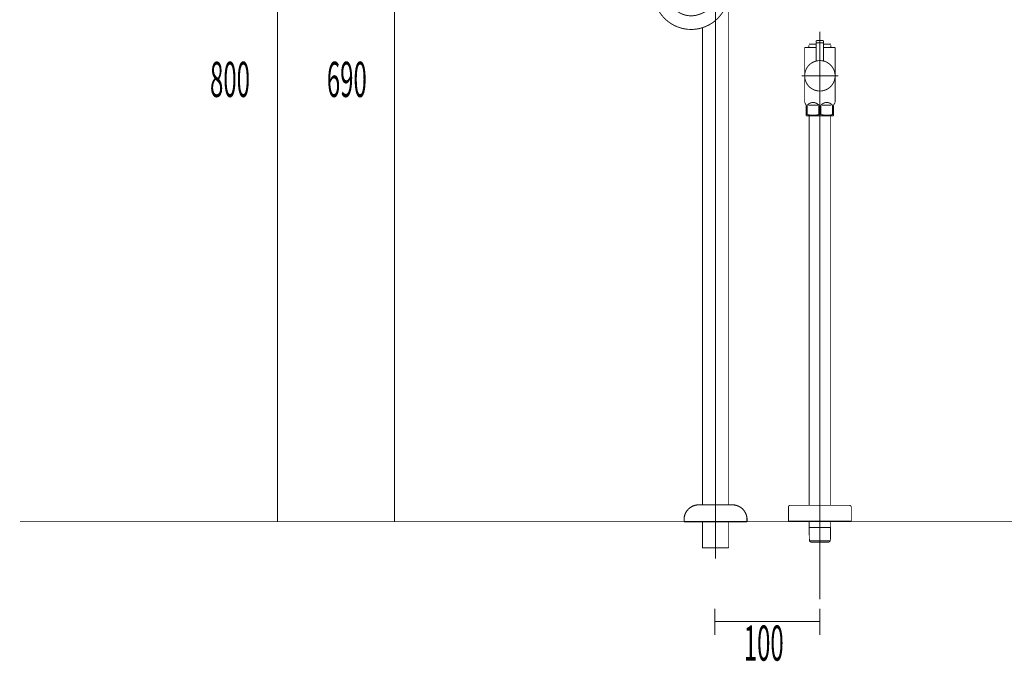
# Model space of a CAD drawing. Extents: x 66 to 478, y -271 to -8.
# Drawn here: x 66 to 160, y -268 to -207 of the extents above; entities that cross this region are included whole.
import ezdxf

# ---------------------------------------------------------------- set-up
doc = ezdxf.new("R2010")
doc.units = 0
for name, pattern in [('AIGENLINE001', [5.2917, 3.5278, -1.7639, 0, 0]), ('AIGENLINE003', [20, 12.5, -2.5, 2.5, -2.5]), ('AIGENLINE005', [115.2264, 76.8176, -38.4088]), ('AIGENLINE006', [13.007, 10, -1, 0.0035, -1, 0.0035, -1])]:
    doc.linetypes.add(name, pattern=pattern)
doc.layers.add('LAYER_1', color=7, linetype='CONTINUOUS')
doc.layers.add('LAYER_30', color=7, linetype='CONTINUOUS')
doc.styles.get("Standard").update_dxf_attribs({"font": 'TXT', "bigfont": 'BIGFONT'})

# ---------------------------------------------------------------- blocks, each defined once
blk = doc.blocks.new('AIGNBL0102006F')
at = {"layer": 'LAYER_1', "linetype": 'AIGENLINE005', "const_width": 0.0882, "flags": 128}
blk.add_lwpolyline([(131.4496, -256.8628)], dxfattribs=at)
blk = doc.blocks.new('AIGNBL01020070')
at = {"layer": 'LAYER_1', "linetype": 'AIGENLINE005', "const_width": 0.0882, "flags": 128}
blk.add_lwpolyline([(133.9496, -256.8628)], dxfattribs=at)
blk = doc.blocks.new('AIGNBL01020071')
at = {"layer": 'LAYER_1', "linetype": 'AIGENLINE005', "const_width": 0.0882, "flags": 128}
blk.add_lwpolyline([(131.4496, -256.8628)], dxfattribs=at)
blk = doc.blocks.new('AIGNBL01020072')
at = {"layer": 'LAYER_1', "linetype": 'AIGENLINE005', "const_width": 0.0882, "flags": 128}
blk.add_lwpolyline([(133.9496, -256.8628)], dxfattribs=at)
blk = doc.blocks.new('AIGNBL01020073')
at = {"layer": 'LAYER_1', "linetype": 'AIGENLINE005', "const_width": 0.0882, "flags": 128}
blk.add_lwpolyline([(133.9496, -256.8628)], dxfattribs=at)
blk = doc.blocks.new('AIGNBL01020074')
at = {"layer": 'LAYER_1', "linetype": 'AIGENLINE005', "const_width": 0.0882, "flags": 128}
blk.add_lwpolyline([(131.4496, -256.8628)], dxfattribs=at)
blk = doc.blocks.new('AIGNBL01020075')
at = {"layer": 'LAYER_1', "linetype": 'AIGENLINE001', "const_width": 0.0882, "flags": 128}
blk.add_lwpolyline([(132.6996, -187.3453), (132.6996, -257.8955)], dxfattribs=at)
blk = doc.blocks.new('AIGNBL01020076')
at = {"layer": 'LAYER_1', "const_width": 0.0882}
blk.add_lwpolyline([(131.4496, -198.0962), (131.4496, -197.1618)], dxfattribs=at)
blk = doc.blocks.new('AIGNBL01020077')
at = {"layer": 'LAYER_1', "const_width": 0.0882}
blk.add_lwpolyline([(126.799, -202.3475), (126.799, -200.5715)], dxfattribs=at)
blk = doc.blocks.new('AIGNBL01020078')
at = {"layer": 'LAYER_1', "const_width": 0.0882}
blk.add_lwpolyline([(131.4496, -252.7628), (131.4496, -207.3307)], dxfattribs=at)
blk = doc.blocks.new('AIGNBL01020079')
at = {"layer": 'LAYER_1', "const_width": 0.0882}
blk.add_lwpolyline([(129.299, -203.4235), (129.299, -203.9175)], dxfattribs=at)
blk = doc.blocks.new('AIGNBL0102007A')
at = {"layer": 'LAYER_1', "const_width": 0.0882}
blk.add_lwpolyline([(133.9496, -252.7628), (133.9496, -203.9209)], dxfattribs=at)
blk = doc.blocks.new('AIGNBL0102007B')
at = {"layer": 'LAYER_1', "const_width": 0.0882}
blk.add_lwpolyline([(126.799, -203.4235), (126.799, -203.9273)], dxfattribs=at)
blk = doc.blocks.new('AIGNBL0102007C')
at = {"layer": 'LAYER_1', "const_width": 0.0882}
blk.add_lwpolyline([(133.9496, -203.9209), (133.9496, -202.9605)], dxfattribs=at)
blk = doc.blocks.new('AIGNBL0102007D')
at = {"layer": 'LAYER_1', "const_width": 0.0882}
blk.add_lwpolyline([(133.9496, -256.8628), (131.4496, -256.8628)], dxfattribs=at)
blk = doc.blocks.new('AIGNBL0102007E')
at = {"layer": 'LAYER_1', "const_width": 0.0882}
blk.add_lwpolyline([(129.299, -200.5715), (129.299, -202.3475)], dxfattribs=at)
blk = doc.blocks.new('AIGNBL0102007F')
at = {"layer": 'LAYER_1', "const_width": 0.0882}
blk.add_lwpolyline([(131.4496, -197.1618), (131.4496, -191.0663)], dxfattribs=at)
blk = doc.blocks.new('AIGNBL01020080')
at = {"layer": 'LAYER_1', "const_width": 0.0882}
blk.add_lwpolyline([(133.9496, -198.0962), (133.9496, -191.0663)], dxfattribs=at)
blk = doc.blocks.new('AIGNBL01020081')
at = {"layer": 'LAYER_1', "const_width": 0.0882}
blk.add_lwpolyline([(133.9496, -256.8628)], dxfattribs=at)
blk = doc.blocks.new('AIGNBL01020082')
at = {"layer": 'LAYER_1', "const_width": 0.0882}
blk.add_lwpolyline([(131.4496, -203.9209), (131.4496, -202.9605)], dxfattribs=at)
blk = doc.blocks.new('AIGNBL01020083')
at = {"layer": 'LAYER_1', "const_width": 0.0882}
blk.add_lwpolyline([(131.4496, -256.8628), (131.4496, -254.3628)], dxfattribs=at)
blk = doc.blocks.new('AIGNBL01020084')
at = {"layer": 'LAYER_1', "const_width": 0.0882}
blk.add_lwpolyline([(133.9496, -256.8628), (133.9496, -254.3628)], dxfattribs=at)
blk = doc.blocks.new('AIGNBL01020085')
at = {"layer": 'LAYER_1', "const_width": 0.0882}
blk.add_lwpolyline([(131.4496, -197.1618, 0.4142137), (126.9645, -199.4962, 0.0765202), (126.799, -200.5715)], format="xyb", dxfattribs=at)
blk = doc.blocks.new('AIGNBL01020086')
at = {"layer": 'LAYER_1', "const_width": 0.0882}
blk.add_lwpolyline([(131.3596, -200.1409, 0.414224), (129.9436, -199.5862, 0.2980586), (129.299, -200.5715)], format="xyb", dxfattribs=at)
blk = doc.blocks.new('AIGNBL01020087')
at = {"layer": 'LAYER_1', "linetype": 'AIGENLINE003', "const_width": 0.0882, "flags": 128}
blk.add_lwpolyline([(131.0585, -206.0909, 0.0834799), (131.8782, -205.6935, 0.1044083), (132.3869, -205.1263, 0.0889569), (132.6507, -204.3606, 0.0400222), (132.6996, -203.7374)], format="xyb", dxfattribs=at)
at = {"layer": 'LAYER_1', "const_width": 0.0882}
blk.add_lwpolyline([(131.4496, -207.3307, 0.3273186), (133.9496, -203.9209)], format="xyb", dxfattribs=at)
blk = doc.blocks.new('AIGNBL01020088')
at = {"layer": 'LAYER_1', "const_width": 0.0882}
blk.add_lwpolyline([(129.299, -203.9175, 0.4142241), (130.3709, -204.9962, 0.4142132), (131.4496, -203.9243), (131.4496, -203.9209)], format="xyb", dxfattribs=at)
blk = doc.blocks.new('AIGNBL01020089')
at = {"layer": 'LAYER_1', "linetype": 'AIGENLINE001', "const_width": 0.0882, "flags": 128}
blk.add_lwpolyline([(131.0592, -206.0909, -0.0754489), (130.3781, -206.1964), (130.3743, -206.1964, -0.1999203), (128.7682, -205.5325, -0.2002857), (128.0988, -203.925), (128.0988, -200.1685)], format="xyb", dxfattribs=at)
at = {"layer": 'LAYER_1', "const_width": 0.0882}
blk.add_lwpolyline([(126.799, -203.9273, 0.4142167), (130.3807, -207.4962, 0.0760701), (131.4496, -207.3307)], format="xyb", dxfattribs=at)
blk = doc.blocks.new('AIGNBL0102008A')
at = {"layer": 'LAYER_1', "linetype": 'AIGENLINE001', "const_width": 0.0882, "flags": 128}
blk.add_lwpolyline([(131.0592, -198.0025, 0.0754465), (130.3781, -197.8971), (130.3743, -197.8971, 0.1999225), (128.7682, -198.561, 0.2002867), (128.0988, -200.1685)], format="xyb", dxfattribs=at)
blk = doc.blocks.new('AIGNBL0102008B')
at = {"layer": 'LAYER_1', "const_width": 0.1058}
blk.add_lwpolyline([(131.4496, -202.9605), (131.4496, -202.8356)], dxfattribs=at)
blk = doc.blocks.new('AIGNBL0102008C')
at = {"layer": 'LAYER_1', "const_width": 0.1058}
blk.add_lwpolyline([(131.4296, -202.5707), (133.9696, -202.5707)], dxfattribs=at)
blk = doc.blocks.new('AIGNBL0102008D')
at = {"layer": 'LAYER_1', "const_width": 0.1058}
blk.add_lwpolyline([(131.2012, -199.1605), (131.2012, -199.0905)], dxfattribs=at)
blk = doc.blocks.new('AIGNBL0102008E')
at = {"layer": 'LAYER_1', "const_width": 0.1058}
blk.add_lwpolyline([(131.3346, -202.3614), (131.3346, -199.217)], dxfattribs=at)
blk = doc.blocks.new('AIGNBL0102008F')
at = {"layer": 'LAYER_1', "const_width": 0.1058}
blk.add_lwpolyline([(131.3745, -202.557), (131.4097, -202.6399)], dxfattribs=at)
blk = doc.blocks.new('AIGNBL01020090')
at = {"layer": 'LAYER_1', "const_width": 0.1058}
blk.add_lwpolyline([(131.1312, -199.0905), (131.2012, -199.1605)], dxfattribs=at)
blk = doc.blocks.new('AIGNBL01020091')
at = {"layer": 'LAYER_1', "const_width": 0.1058}
blk.add_lwpolyline([(130.9496, -199.0905), (134.4496, -199.0905)], dxfattribs=at)
blk = doc.blocks.new('AIGNBL01020092')
at = {"layer": 'LAYER_1', "const_width": 0.1058}
blk.add_lwpolyline([(131.2012, -199.1605), (134.198, -199.1605)], dxfattribs=at)
blk = doc.blocks.new('AIGNBL01020093')
at = {"layer": 'LAYER_1', "const_width": 0.1058}
blk.add_lwpolyline([(134.268, -199.0905), (134.198, -199.1605)], dxfattribs=at)
blk = doc.blocks.new('AIGNBL01020094')
at = {"layer": 'LAYER_1', "const_width": 0.1058}
blk.add_lwpolyline([(134.0247, -202.557), (133.9895, -202.6399)], dxfattribs=at)
blk = doc.blocks.new('AIGNBL01020095')
at = {"layer": 'LAYER_1', "const_width": 0.1058}
blk.add_lwpolyline([(134.0646, -202.3614), (134.0646, -199.217)], dxfattribs=at)
blk = doc.blocks.new('AIGNBL01020096')
at = {"layer": 'LAYER_1', "const_width": 0.1058}
blk.add_lwpolyline([(134.198, -199.1605), (134.198, -199.0905)], dxfattribs=at)
blk = doc.blocks.new('AIGNBL01020097')
at = {"layer": 'LAYER_1', "const_width": 0.1058}
blk.add_lwpolyline([(133.9496, -202.9605), (133.9496, -202.8356)], dxfattribs=at)
blk = doc.blocks.new('AIGNBL01020098')
at = {"layer": 'LAYER_1', "const_width": 0.1058}
blk.add_lwpolyline([(130.9496, -197.9905), (134.4496, -197.9905)], dxfattribs=at)
blk = doc.blocks.new('AIGNBL01020099')
at = {"layer": 'LAYER_1', "const_width": 0.1058}
blk.add_lwpolyline([(129.6996, -254.3628), (135.6996, -254.3628)], dxfattribs=at)
blk = doc.blocks.new('AIGNBL0102009A')
at = {"layer": 'LAYER_1', "const_width": 0.1058}
blk.add_lwpolyline([(129.6996, -254.3628), (129.6996, -254.1628)], dxfattribs=at)
blk = doc.blocks.new('AIGNBL0102009B')
at = {"layer": 'LAYER_1', "const_width": 0.1058}
blk.add_lwpolyline([(131.0996, -252.7628), (134.2996, -252.7628)], dxfattribs=at)
blk = doc.blocks.new('AIGNBL0102009C')
at = {"layer": 'LAYER_1', "const_width": 0.1058}
blk.add_lwpolyline([(135.6996, -254.3628), (135.6996, -254.1628)], dxfattribs=at)
blk = doc.blocks.new('AIGNBL0102009D')
at = {"layer": 'LAYER_1', "const_width": 0.1058}
blk.add_lwpolyline([(134.4496, -199.0905, 0.409082), (134.4496, -197.9905)], format="xyb", dxfattribs=at)
blk = doc.blocks.new('AIGNBL0102009E')
at = {"layer": 'LAYER_1', "const_width": 0.1058}
blk.add_lwpolyline([(130.9496, -197.9905, 0.4090999), (130.9496, -199.0905)], format="xyb", dxfattribs=at)
blk = doc.blocks.new('AIGNBL0102009F')
at = {"layer": 'LAYER_1', "const_width": 0.1058}
blk.add_lwpolyline([(131.4496, -202.8356, 0.1003236), (131.4097, -202.6399)], format="xyb", dxfattribs=at)
blk = doc.blocks.new('AIGNBL010200A0')
at = {"layer": 'LAYER_1', "const_width": 0.1058}
blk.add_lwpolyline([(131.3346, -202.3614, 0.100953), (131.3745, -202.557)], format="xyb", dxfattribs=at)
blk = doc.blocks.new('AIGNBL010200A1')
at = {"layer": 'LAYER_1', "const_width": 0.1058}
blk.add_lwpolyline([(131.34, -199.1605), (131.3346, -199.217)], dxfattribs=at)
blk = doc.blocks.new('AIGNBL010200A2')
at = {"layer": 'LAYER_1', "const_width": 0.1058}
blk.add_lwpolyline([(134.0646, -199.217), (134.0592, -199.1605)], dxfattribs=at)
blk = doc.blocks.new('AIGNBL010200A3')
at = {"layer": 'LAYER_1', "const_width": 0.1058}
blk.add_lwpolyline([(134.0247, -202.557, 0.1006114), (134.0646, -202.3614)], format="xyb", dxfattribs=at)
blk = doc.blocks.new('AIGNBL010200A4')
at = {"layer": 'LAYER_1', "const_width": 0.1058}
blk.add_lwpolyline([(133.9895, -202.6399, 0.1005687), (133.9496, -202.8356)], format="xyb", dxfattribs=at)
blk = doc.blocks.new('AIGNBL010200A5')
at = {"layer": 'LAYER_1', "const_width": 0.1058}
blk.add_lwpolyline([(131.0996, -252.7628, 0.4142242), (129.6996, -254.1628)], format="xyb", dxfattribs=at)
blk = doc.blocks.new('AIGNBL010200A6')
at = {"layer": 'LAYER_1', "const_width": 0.1058}
blk.add_lwpolyline([(135.6996, -254.1628, 0.4142175), (134.2996, -252.7628)], format="xyb", dxfattribs=at)
blk = doc.blocks.new('AIGNBL010200A7')
at = {"layer": 'LAYER_1', "const_width": 0.1058}
blk.add_lwpolyline([(134.2246, -199.0105, 0.2195431), (134.5357, -198.8606, 0.1741163), (134.6496, -198.5405, 0.1981374), (134.5066, -198.1888, 0.1962045), (134.2246, -198.0705, 0.2195309), (133.9135, -198.2203, 0.1741343), (133.7996, -198.5405, 0.198104), (133.9426, -198.8921, 0.19623)], format="xyb", close=True, dxfattribs=at)
blk = doc.blocks.new('AIGNBL010200A8')
at = {"layer": 'LAYER_1', "const_width": 0.1058}
blk.add_lwpolyline([(131.8496, -198.5405, 0.235686), (132.0124, -198.8171, 0.159966), (132.6996, -199.0105, 0.1228435), (133.3006, -198.8728, 0.2613082), (133.5496, -198.5405, 0.2357203), (133.3868, -198.2638, 0.1599392), (132.6996, -198.0705, 0.1228363), (132.0985, -198.2082, 0.2613613)], format="xyb", close=True, dxfattribs=at)
blk = doc.blocks.new('AIGNBL010200A9')
at = {"layer": 'LAYER_1', "const_width": 0.1058}
blk.add_lwpolyline([(131.1746, -199.0105, 0.2195431), (131.4857, -198.8606, 0.1741163), (131.5996, -198.5405, 0.1981374), (131.4566, -198.1888, 0.1962045), (131.1746, -198.0705, 0.2195309), (130.8635, -198.2203, 0.1741343), (130.7496, -198.5405, 0.198104), (130.8926, -198.8921, 0.19623)], format="xyb", close=True, dxfattribs=at)
blk = doc.blocks.new('AIGNBL010300AB')
at = {"layer": 'LAYER_1', "const_width": 0.1058}
blk.add_lwpolyline([(130.9996, -191.0962), (134.3996, -191.0962)], dxfattribs=at)
blk = doc.blocks.new('AIGNBL010300AC')
at = {"layer": 'LAYER_1', "const_width": 0.1058}
blk.add_lwpolyline([(130.9996, -190.0962), (134.3996, -190.0962)], dxfattribs=at)
blk = doc.blocks.new('AIGNBL010300AD')
at = {"layer": 'LAYER_1', "const_width": 0.1058}
blk.add_lwpolyline([(134.3996, -191.0962, 0.4142076), (134.5246, -190.2212), (134.3996, -190.0962)], format="xyb", dxfattribs=at)
blk = doc.blocks.new('AIGNBL010300AE')
at = {"layer": 'LAYER_1', "const_width": 0.1058}
blk.add_lwpolyline([(130.9996, -190.0962, 0.4142195), (130.8746, -190.9712), (130.9996, -191.0962)], format="xyb", dxfattribs=at)
blk = doc.blocks.new('AIGNBL010300AF')
at = {"layer": 'LAYER_1', "const_width": 0.1058}
blk.add_lwpolyline([(134.2246, -190.1262, 0.2195431), (133.9135, -190.2761, 0.1741163), (133.7996, -190.5962, 0.1980898), (133.9426, -190.9479, 0.1962487), (134.2246, -191.0663, 0.2195661), (134.5357, -190.9164, 0.1740953), (134.6496, -190.5962, 0.198104), (134.5066, -190.2446, 0.19623)], format="xyb", close=True, dxfattribs=at)
blk = doc.blocks.new('AIGNBL010300B0')
at = {"layer": 'LAYER_1', "const_width": 0.1058}
blk.add_lwpolyline([(131.8496, -190.5962, 0.2356703), (132.0124, -190.8729, 0.1599905), (132.6996, -191.0663, 0.1228589), (133.3006, -190.9286, 0.2613147), (133.5496, -190.5962, 0.2356976), (133.3868, -190.3196, 0.1599445), (132.6996, -190.1262, 0.1228533), (132.0985, -190.2639, 0.2613132)], format="xyb", close=True, dxfattribs=at)
blk = doc.blocks.new('AIGNBL010300B1')
at = {"layer": 'LAYER_1', "const_width": 0.1058}
blk.add_lwpolyline([(131.1746, -190.1262, 0.2195431), (130.8635, -190.2761, 0.1741163), (130.7496, -190.5962, 0.1980898), (130.8926, -190.9479, 0.1962487), (131.1746, -191.0663, 0.2195661), (131.4857, -190.9164, 0.1740953), (131.5996, -190.5962, 0.198104), (131.4566, -190.2446, 0.19623)], format="xyb", close=True, dxfattribs=at)
blk = doc.blocks.new('AIGNBL010200AA')
at = {"layer": 'LAYER_1'}
for name in ['AIGNBL010300AE', 'AIGNBL010300B1', 'AIGNBL010300AC', 'AIGNBL010300B0', 'AIGNBL010300AF', 'AIGNBL010300AD', 'AIGNBL010300AB']:
    blk.add_blockref(name, (0, 0), dxfattribs=at)
blk = doc.blocks.new('AIGNBL010300B3')
at = {"layer": 'LAYER_1', "const_width": 0.1058}
blk.add_lwpolyline([(126.299, -203.3942), (129.699, -203.3942)], dxfattribs=at)
blk = doc.blocks.new('AIGNBL010300B4')
at = {"layer": 'LAYER_1', "const_width": 0.1058}
blk.add_lwpolyline([(126.299, -202.3942), (129.699, -202.3942)], dxfattribs=at)
blk = doc.blocks.new('AIGNBL010300B5')
at = {"layer": 'LAYER_1', "const_width": 0.1058}
blk.add_lwpolyline([(129.699, -203.3942, 0.4142007), (129.824, -202.5192), (129.699, -202.3942)], format="xyb", dxfattribs=at)
blk = doc.blocks.new('AIGNBL010300B6')
at = {"layer": 'LAYER_1', "const_width": 0.1058}
blk.add_lwpolyline([(126.299, -202.3942, 0.4142264), (126.174, -203.2692), (126.299, -203.3942)], format="xyb", dxfattribs=at)
blk = doc.blocks.new('AIGNBL010300B7')
at = {"layer": 'LAYER_1', "const_width": 0.1058}
blk.add_lwpolyline([(129.524, -202.4242, 0.2195309), (129.2129, -202.574, 0.1741343), (129.099, -202.8942, 0.198104), (129.242, -203.2458, 0.19623), (129.524, -203.3642, 0.2195431), (129.8351, -203.2143, 0.1741163), (129.949, -202.8942, 0.1981374), (129.806, -202.5425, 0.1962045)], format="xyb", close=True, dxfattribs=at)
blk = doc.blocks.new('AIGNBL010300B8')
at = {"layer": 'LAYER_1', "const_width": 0.1058}
blk.add_lwpolyline([(127.149, -202.8942, 0.235686), (127.3118, -203.1708, 0.159966), (127.999, -203.3642, 0.1228435), (128.6, -203.2265, 0.2613082), (128.849, -202.8942, 0.2357203), (128.6862, -202.6175, 0.1599392), (127.999, -202.4242, 0.1228363), (127.3979, -202.5619, 0.2613613)], format="xyb", close=True, dxfattribs=at)
blk = doc.blocks.new('AIGNBL010300B9')
at = {"layer": 'LAYER_1', "const_width": 0.1058}
blk.add_lwpolyline([(126.474, -202.4242, 0.2195309), (126.1629, -202.574, 0.1741343), (126.049, -202.8942, 0.198104), (126.192, -203.2458, 0.19623), (126.474, -203.3642, 0.2195431), (126.7851, -203.2143, 0.1741163), (126.899, -202.8942, 0.1981374), (126.756, -202.5425, 0.1962045)], format="xyb", close=True, dxfattribs=at)
blk = doc.blocks.new('AIGNBL010200B2')
at = {"layer": 'LAYER_1'}
for name in ['AIGNBL010300B6', 'AIGNBL010300B9', 'AIGNBL010300B4', 'AIGNBL010300B8', 'AIGNBL010300B7', 'AIGNBL010300B5', 'AIGNBL010300B3']:
    blk.add_blockref(name, (0, 0), dxfattribs=at)
blk = doc.blocks.new('AIGNBL0101006E')
at = {"layer": 'LAYER_1'}
for name in ['AIGNBL01020075', 'AIGNBL010200AA', 'AIGNBL0102007F', 'AIGNBL01020080', 'AIGNBL01020085', 'AIGNBL0102008A', 'AIGNBL0102009E', 'AIGNBL01020098', 'AIGNBL01020076', 'AIGNBL0102009D', 'AIGNBL010200A9', 'AIGNBL010200A8', 'AIGNBL010200A7', 'AIGNBL01020086', 'AIGNBL01020091', 'AIGNBL01020090', 'AIGNBL0102008D', 'AIGNBL01020092', 'AIGNBL010200A1', 'AIGNBL0102008E', 'AIGNBL010200A2', 'AIGNBL01020095', 'AIGNBL01020093', 'AIGNBL01020096', 'AIGNBL01020089', 'AIGNBL01020077', 'AIGNBL0102007E', 'AIGNBL010200B2', 'AIGNBL010200A0', 'AIGNBL0102008F', 'AIGNBL0102009F', 'AIGNBL0102008C', 'AIGNBL010200A4', 'AIGNBL01020094', 'AIGNBL010200A3', 'AIGNBL0102007B', 'AIGNBL01020079', 'AIGNBL0102008B', 'AIGNBL01020082', 'AIGNBL01020097', 'AIGNBL0102007C', 'AIGNBL01020088', 'AIGNBL01020087', 'AIGNBL0102007A', 'AIGNBL01020078', 'AIGNBL010200A5', 'AIGNBL0102009B', 'AIGNBL010200A6', 'AIGNBL0102009A', 'AIGNBL0102009C', 'AIGNBL01020099', 'AIGNBL01020083', 'AIGNBL01020084', 'AIGNBL0102006F', 'AIGNBL01020071', 'AIGNBL01020074', 'AIGNBL0102007D', 'AIGNBL01020070', 'AIGNBL01020072', 'AIGNBL01020073', 'AIGNBL01020081']:
    blk.add_blockref(name, (0, 0), dxfattribs=at)
blk = doc.blocks.new('AIGNBL010200BB')
at = {"layer": 'LAYER_1', "linetype": 'AIGENLINE006', "const_width": 0.0882, "flags": 128}
blk.add_lwpolyline([(142.6396, -214.0104), (142.6396, -261.7687)], dxfattribs=at)
blk = doc.blocks.new('AIGNBL010200BC')
at = {"layer": 'LAYER_1', "const_width": 0.0882}
blk.add_lwpolyline([(143.6694, -215.921), (143.6694, -252.8104)], dxfattribs=at)
blk = doc.blocks.new('AIGNBL010200BD')
at = {"layer": 'LAYER_1', "const_width": 0.0882}
blk.add_lwpolyline([(143.6639, -215.7102), (143.6694, -215.921)], dxfattribs=at)
blk = doc.blocks.new('AIGNBL010200BE')
at = {"layer": 'LAYER_1', "const_width": 0.0882}
blk.add_lwpolyline([(143.6694, -254.6997), (143.6639, -254.9106)], dxfattribs=at)
blk = doc.blocks.new('AIGNBL010200BF')
at = {"layer": 'LAYER_1', "const_width": 0.0882}
blk.add_lwpolyline([(143.6367, -256.1942), (143.514, -256.3106)], dxfattribs=at)
blk = doc.blocks.new('AIGNBL010200C0')
at = {"layer": 'LAYER_1', "const_width": 0.0882}
blk.add_lwpolyline([(141.6151, -254.9106), (143.6639, -254.9106)], dxfattribs=at)
blk = doc.blocks.new('AIGNBL010200C1')
at = {"layer": 'LAYER_1', "const_width": 0.0882}
blk.add_lwpolyline([(143.6639, -254.9106), (143.6367, -256.1942)], dxfattribs=at)
blk = doc.blocks.new('AIGNBL010200C2')
at = {"layer": 'LAYER_1', "const_width": 0.0882}
blk.add_lwpolyline([(143.514, -256.3106)], dxfattribs=at)
blk = doc.blocks.new('AIGNBL010200C3')
at = {"layer": 'LAYER_1', "const_width": 0.0882}
blk.add_lwpolyline([(141.6096, -254.6997), (141.6096, -254.3104)], dxfattribs=at)
blk = doc.blocks.new('AIGNBL010200C4')
at = {"layer": 'LAYER_1', "const_width": 0.0882}
blk.add_lwpolyline([(141.7649, -256.3106), (141.7653, -256.3106)], dxfattribs=at)
blk = doc.blocks.new('AIGNBL010200C5')
at = {"layer": 'LAYER_1', "const_width": 0.0882}
blk.add_lwpolyline([(141.7653, -256.3106), (143.514, -256.3106)], dxfattribs=at)
blk = doc.blocks.new('AIGNBL010200C6')
at = {"layer": 'LAYER_1', "const_width": 0.0882}
blk.add_lwpolyline([(141.6427, -256.1942), (141.6151, -254.9106)], dxfattribs=at)
blk = doc.blocks.new('AIGNBL010200C7')
at = {"layer": 'LAYER_1', "const_width": 0.0882}
blk.add_lwpolyline([(141.7649, -256.3106), (141.6427, -256.1942)], dxfattribs=at)
blk = doc.blocks.new('AIGNBL010200C8')
at = {"layer": 'LAYER_1', "const_width": 0.0882}
blk.add_lwpolyline([(141.6151, -254.9106), (141.6096, -254.6997)], dxfattribs=at)
blk = doc.blocks.new('AIGNBL010200C9')
at = {"layer": 'LAYER_1', "const_width": 0.0882}
blk.add_lwpolyline([(141.6096, -215.921), (141.6151, -215.7102)], dxfattribs=at)
blk = doc.blocks.new('AIGNBL010200CA')
at = {"layer": 'LAYER_1', "const_width": 0.0882}
blk.add_lwpolyline([(143.6639, -215.7102), (141.6151, -215.7102)], dxfattribs=at)
blk = doc.blocks.new('AIGNBL010200CB')
at = {"layer": 'LAYER_1', "const_width": 0.0882}
blk.add_lwpolyline([(141.6096, -252.8104), (141.6096, -215.921)], dxfattribs=at)
blk = doc.blocks.new('AIGNBL010200CC')
at = {"layer": 'LAYER_1', "const_width": 0.0882}
blk.add_lwpolyline([(141.6427, -256.1942), (143.6367, -256.1942)], dxfattribs=at)
blk = doc.blocks.new('AIGNBL010200CD')
at = {"layer": 'LAYER_1', "const_width": 0.0882}
blk.add_lwpolyline([(143.6694, -254.3104), (143.6694, -254.6997)], dxfattribs=at)
blk = doc.blocks.new('AIGNBL010200CE')
at = {"layer": 'LAYER_1', "const_width": 0.0882}
blk.add_lwpolyline([(141.4335, -215.6096), (141.4335, -214.7104)], dxfattribs=at)
blk = doc.blocks.new('AIGNBL010200CF')
at = {"layer": 'LAYER_1', "const_width": 0.0882}
blk.add_lwpolyline([(142.8333, -214.7104), (143.7459, -214.7104)], dxfattribs=at)
blk = doc.blocks.new('AIGNBL010200D0')
at = {"layer": 'LAYER_1', "const_width": 0.0882}
blk.add_lwpolyline([(142.4457, -214.7104), (141.5334, -214.7104)], dxfattribs=at)
blk = doc.blocks.new('AIGNBL010200D1')
at = {"layer": 'LAYER_1', "const_width": 0.0882}
blk.add_lwpolyline([(143.9395, -215.6957), (143.9147, -215.7102)], dxfattribs=at)
blk = doc.blocks.new('AIGNBL010200D2')
at = {"layer": 'LAYER_1', "const_width": 0.0882}
blk.add_lwpolyline([(143.9147, -215.7102), (141.3646, -215.7102)], dxfattribs=at)
blk = doc.blocks.new('AIGNBL010200D3')
at = {"layer": 'LAYER_1', "const_width": 0.0882}
blk.add_lwpolyline([(143.9395, -215.6096), (143.9395, -215.6957)], dxfattribs=at)
blk = doc.blocks.new('AIGNBL010200D4')
at = {"layer": 'LAYER_1', "const_width": 0.0882}
blk.add_lwpolyline([(141.3395, -215.6957), (141.3395, -215.6096)], dxfattribs=at)
blk = doc.blocks.new('AIGNBL010200D5')
at = {"layer": 'LAYER_1', "const_width": 0.0882}
blk.add_lwpolyline([(141.4335, -215.6096), (141.3395, -215.6096)], dxfattribs=at)
blk = doc.blocks.new('AIGNBL010200D6')
at = {"layer": 'LAYER_1', "const_width": 0.0882}
blk.add_lwpolyline([(143.8458, -215.6096), (143.9395, -215.6096)], dxfattribs=at)
blk = doc.blocks.new('AIGNBL010200D7')
at = {"layer": 'LAYER_1', "const_width": 0.0882}
blk.add_lwpolyline([(142.5456, -215.6096), (142.7334, -215.6096)], dxfattribs=at)
blk = doc.blocks.new('AIGNBL010200D8')
at = {"layer": 'LAYER_1', "const_width": 0.0882}
blk.add_lwpolyline([(143.9664, -214.6643), (144.0897, -214.4507)], dxfattribs=at)
blk = doc.blocks.new('AIGNBL010200D9')
at = {"layer": 'LAYER_1', "const_width": 0.0882}
blk.add_lwpolyline([(141.313, -214.6643), (141.1896, -214.4507)], dxfattribs=at)
blk = doc.blocks.new('AIGNBL010200DA')
at = {"layer": 'LAYER_1', "const_width": 0.0882}
blk.add_lwpolyline([(141.1896, -214.4507), (141.1896, -209.2107)], dxfattribs=at)
blk = doc.blocks.new('AIGNBL010200DB')
at = {"layer": 'LAYER_1', "color": 160, "linetype": 'AIGENLINE006', "const_width": 0.0882, "flags": 128}
blk.add_lwpolyline([(143.9395, -214.7642), (143.9395, -214.7104)], dxfattribs=at)
blk = doc.blocks.new('AIGNBL010200DC')
at = {"layer": 'LAYER_1', "const_width": 0.0882}
blk.add_lwpolyline([(143.8458, -214.7104), (143.8458, -215.6096)], dxfattribs=at)
blk = doc.blocks.new('AIGNBL010200DD')
at = {"layer": 'LAYER_1', "const_width": 0.0882}
blk.add_lwpolyline([(142.7334, -215.6096), (142.7334, -214.7104)], dxfattribs=at)
blk = doc.blocks.new('AIGNBL010200DE')
at = {"layer": 'LAYER_1', "const_width": 0.0882}
blk.add_lwpolyline([(142.5456, -214.7104), (142.5456, -215.6096)], dxfattribs=at)
blk = doc.blocks.new('AIGNBL010200DF')
at = {"layer": 'LAYER_1', "const_width": 0.0882}
blk.add_lwpolyline([(141.3395, -214.7642), (141.3395, -215.6096)], dxfattribs=at)
blk = doc.blocks.new('AIGNBL010200E0')
at = {"layer": 'LAYER_1', "const_width": 0.0882}
blk.add_lwpolyline([(141.1896, -209.2107), (141.5896, -209.2107)], dxfattribs=at)
blk = doc.blocks.new('AIGNBL010200E1')
at = {"layer": 'LAYER_1', "const_width": 0.0882}
blk.add_lwpolyline([(144.0897, -214.4507), (144.0897, -209.2107)], dxfattribs=at)
blk = doc.blocks.new('AIGNBL010200E2')
at = {"layer": 'LAYER_1', "const_width": 0.0882}
blk.add_lwpolyline([(143.6897, -209.2107), (144.0897, -209.2107)], dxfattribs=at)
blk = doc.blocks.new('AIGNBL010200E3')
at = {"layer": 'LAYER_1', "const_width": 0.0882}
blk.add_lwpolyline([(141.3646, -215.7102), (141.3395, -215.6957)], dxfattribs=at)
blk = doc.blocks.new('AIGNBL010200E4')
at = {"layer": 'LAYER_1', "linetype": 'AIGENLINE006', "const_width": 0.0882, "flags": 128}
blk.add_lwpolyline([(140.8896, -211.9103), (144.3894, -211.9103)], dxfattribs=at)
blk = doc.blocks.new('AIGNBL010200E5')
at = {"layer": 'LAYER_1', "const_width": 0.0882}
blk.add_lwpolyline([(142.2896, -208.9089), (141.5896, -208.9089)], dxfattribs=at)
blk = doc.blocks.new('AIGNBL010200E6')
at = {"layer": 'LAYER_1', "const_width": 0.0882}
blk.add_lwpolyline([(143.6897, -209.0088), (143.6897, -209.2107)], dxfattribs=at)
blk = doc.blocks.new('AIGNBL010200E7')
at = {"layer": 'LAYER_1', "const_width": 0.0882}
blk.add_lwpolyline([(141.5896, -209.2107), (141.5896, -209.0088)], dxfattribs=at)
blk = doc.blocks.new('AIGNBL010200E8')
at = {"layer": 'LAYER_1', "const_width": 0.0882}
blk.add_lwpolyline([(142.2896, -209.2107), (141.5896, -209.2107)], dxfattribs=at)
blk = doc.blocks.new('AIGNBL010200E9')
at = {"layer": 'LAYER_1', "linetype": 'AIGENLINE006', "const_width": 0.0882, "flags": 128}
blk.add_lwpolyline([(142.6396, -207.7114), (142.6396, -216.0106)], dxfattribs=at)
blk = doc.blocks.new('AIGNBL010200EA')
at = {"layer": 'LAYER_1', "color": 160, "linetype": 'AIGENLINE006', "const_width": 0.0882, "flags": 128}
blk.add_lwpolyline([(143.9664, -214.6643), (143.9395, -214.7104)], dxfattribs=at)
blk = doc.blocks.new('AIGNBL010200EB')
at = {"layer": 'LAYER_1', "const_width": 0.0882}
blk.add_lwpolyline([(143.9395, -215.6096), (143.9395, -214.7642)], dxfattribs=at)
blk = doc.blocks.new('AIGNBL010200EC')
at = {"layer": 'LAYER_1', "color": 160, "linetype": 'AIGENLINE006', "const_width": 0.0882, "flags": 128}
blk.add_lwpolyline([(141.313, -214.6643), (141.3395, -214.7104)], dxfattribs=at)
blk = doc.blocks.new('AIGNBL010200ED')
at = {"layer": 'LAYER_1', "color": 160, "linetype": 'AIGENLINE006', "const_width": 0.0882, "flags": 128}
blk.add_lwpolyline([(141.3395, -214.7104), (141.3395, -214.7642)], dxfattribs=at)
blk = doc.blocks.new('AIGNBL010200EE')
at = {"layer": 'LAYER_1', "const_width": 0.0882}
blk.add_lwpolyline([(143.6897, -209.2107), (142.9897, -209.2107)], dxfattribs=at)
blk = doc.blocks.new('AIGNBL010200EF')
at = {"layer": 'LAYER_1', "const_width": 0.0882}
blk.add_lwpolyline([(143.6897, -208.9089), (142.9897, -208.9089)], dxfattribs=at)
blk = doc.blocks.new('AIGNBL010200F0')
at = {"layer": 'LAYER_1', "const_width": 0.0882}
blk.add_lwpolyline([(142.5456, -214.7104, 0.4143363), (141.5241, -214.6195), (141.4335, -214.7104)], format="xyb", dxfattribs=at)
blk = doc.blocks.new('AIGNBL010200F1')
at = {"layer": 'LAYER_1', "const_width": 0.0882}
blk.add_lwpolyline([(143.8458, -214.7104, 0.4142008), (142.824, -214.6195), (142.7334, -214.7104)], format="xyb", dxfattribs=at)
blk = doc.blocks.new('AIGNBL010200F2')
at = {"layer": 'LAYER_1', "const_width": 0.0882}
blk.add_lwpolyline([(142.7334, -215.6096, 0.0891913), (143.8458, -215.6096)], format="xyb", dxfattribs=at)
blk = doc.blocks.new('AIGNBL010200F3')
at = {"layer": 'LAYER_1', "const_width": 0.0882}
blk.add_lwpolyline([(141.4335, -215.6096, 0.0892237), (142.5456, -215.6096)], format="xyb", dxfattribs=at)
blk = doc.blocks.new('AIGNBL010200F4')
at = {"layer": 'LAYER_1', "const_width": 0.0882}
blk.add_lwpolyline([(143.9664, -214.6643), (143.9395, -214.7642)], dxfattribs=at)
blk = doc.blocks.new('AIGNBL010200F5')
at = {"layer": 'LAYER_1', "const_width": 0.0882}
blk.add_lwpolyline([(141.3395, -214.7642), (141.313, -214.6643)], dxfattribs=at)
blk = doc.blocks.new('AIGNBL010200F6')
at = {"layer": 'LAYER_1', "const_width": 0.0882}
blk.add_lwpolyline([(142.9897, -208.7401), (142.9697, -208.7601)], dxfattribs=at)
blk = doc.blocks.new('AIGNBL010200F7')
at = {"layer": 'LAYER_1', "const_width": 0.0882}
blk.add_lwpolyline([(142.2896, -208.7401), (142.3096, -208.7601)], dxfattribs=at)
blk = doc.blocks.new('AIGNBL010200F8')
at = {"layer": 'LAYER_1', "const_width": 0.0882}
blk.add_lwpolyline([(142.9897, -208.7401), (142.9897, -208.6106)], dxfattribs=at)
blk = doc.blocks.new('AIGNBL010200F9')
at = {"layer": 'LAYER_1', "const_width": 0.0882}
blk.add_lwpolyline([(142.2896, -208.7401), (142.2896, -208.6106)], dxfattribs=at)
blk = doc.blocks.new('AIGNBL010200FA')
at = {"layer": 'LAYER_1', "const_width": 0.0882}
blk.add_lwpolyline([(142.3396, -208.5603), (142.9397, -208.5603)], dxfattribs=at)
blk = doc.blocks.new('AIGNBL010200FB')
at = {"layer": 'LAYER_1', "const_width": 0.0882}
blk.add_lwpolyline([(142.3096, -208.7601), (142.9697, -208.7601)], dxfattribs=at)
blk = doc.blocks.new('AIGNBL010200FC')
at = {"layer": 'LAYER_1', "const_width": 0.0882}
blk.add_lwpolyline([(142.3396, -208.5603, 0.3914126), (142.2896, -208.6106)], format="xyb", dxfattribs=at)
blk = doc.blocks.new('AIGNBL010200FD')
at = {"layer": 'LAYER_1', "const_width": 0.0882}
blk.add_lwpolyline([(142.9897, -208.6106, 0.3935658), (142.9397, -208.5603)], format="xyb", dxfattribs=at)
blk = doc.blocks.new('AIGNBL010200FE')
at = {"layer": 'LAYER_1', "const_width": 0.0882}
blk.add_lwpolyline([(144.0897, -211.9103, 0.4141862), (142.6396, -210.4606, 0.4142544), (141.1896, -211.9103, 0.4141374), (142.6396, -213.3606, 0.4140693)], format="xyb", close=True, dxfattribs=at)
blk = doc.blocks.new('AIGNBL010200FF')
at = {"layer": 'LAYER_1', "linetype": 'AIGENLINE006', "const_width": 0.0882, "flags": 128}
blk.add_lwpolyline([(142.6396, -211.5602), (142.6396, -208.4604)], dxfattribs=at)
blk = doc.blocks.new('AIGNBL01020100')
at = {"layer": 'LAYER_1', "const_width": 0.0882}
blk.add_lwpolyline([(142.3096, -208.7601), (142.2896, -208.78)], dxfattribs=at)
blk = doc.blocks.new('AIGNBL01020101')
at = {"layer": 'LAYER_1', "const_width": 0.0882}
blk.add_lwpolyline([(142.2896, -208.78), (142.2896, -210.5033)], dxfattribs=at)
blk = doc.blocks.new('AIGNBL01020102')
at = {"layer": 'LAYER_1', "const_width": 0.0882}
blk.add_lwpolyline([(142.9897, -210.5033), (142.9897, -208.78)], dxfattribs=at)
blk = doc.blocks.new('AIGNBL01020103')
at = {"layer": 'LAYER_1', "const_width": 0.0882}
blk.add_lwpolyline([(142.3096, -208.7601), (142.9697, -208.7601)], dxfattribs=at)
blk = doc.blocks.new('AIGNBL01020104')
at = {"layer": 'LAYER_1', "const_width": 0.0882}
blk.add_lwpolyline([(142.9897, -208.78), (142.9697, -208.7601)], dxfattribs=at)
blk = doc.blocks.new('AIGNBL01020105')
at = {"layer": 'LAYER_1', "const_width": 0.0882}
blk.add_lwpolyline([(145.4395, -252.8104), (139.8395, -252.8104)], dxfattribs=at)
blk = doc.blocks.new('AIGNBL01020106')
at = {"layer": 'LAYER_1', "const_width": 0.0882}
blk.add_lwpolyline([(139.6397, -254.3104), (139.6397, -253.0103)], dxfattribs=at)
blk = doc.blocks.new('AIGNBL01020107')
at = {"layer": 'LAYER_1', "const_width": 0.0882}
blk.add_lwpolyline([(145.6396, -254.3104), (145.6396, -253.0103)], dxfattribs=at)
blk = doc.blocks.new('AIGNBL01020108')
at = {"layer": 'LAYER_1', "linetype": 'AIGENLINE006', "const_width": 0.0882, "flags": 128}
blk.add_lwpolyline([(142.6396, -252.5107), (142.6396, -254.6101)], dxfattribs=at)
blk = doc.blocks.new('AIGNBL01020109')
at = {"layer": 'LAYER_1', "const_width": 0.0882}
blk.add_lwpolyline([(145.6396, -254.3104), (139.6397, -254.3104)], dxfattribs=at)
blk = doc.blocks.new('AIGNBL0102010A')
at = {"layer": 'LAYER_1', "const_width": 0.0882}
blk.add_lwpolyline([(145.6396, -253.0103, 0.4141313), (145.4395, -252.8104)], format="xyb", dxfattribs=at)
blk = doc.blocks.new('AIGNBL0102010B')
at = {"layer": 'LAYER_1', "const_width": 0.0882}
blk.add_lwpolyline([(139.8395, -252.8104, 0.4138994), (139.6397, -253.0103)], format="xyb", dxfattribs=at)
blk = doc.blocks.new('AIGNBL010100BA')
at = {"layer": 'LAYER_1'}
for name in ['AIGNBL010200E9', 'AIGNBL010200DA', 'AIGNBL010200E0', 'AIGNBL010200E5', 'AIGNBL010200E7', 'AIGNBL010200E8', 'AIGNBL010200FC', 'AIGNBL010200F9', 'AIGNBL010200F7', 'AIGNBL01020100', 'AIGNBL01020101', 'AIGNBL010200FB', 'AIGNBL01020103', 'AIGNBL010200FA', 'AIGNBL010200FF', 'AIGNBL010200FD', 'AIGNBL010200F6', 'AIGNBL01020104', 'AIGNBL010200F8', 'AIGNBL01020102', 'AIGNBL010200EF', 'AIGNBL010200EE', 'AIGNBL010200E6', 'AIGNBL010200E2', 'AIGNBL010200E1', 'AIGNBL010200FE', 'AIGNBL010200E4', 'AIGNBL010200D9', 'AIGNBL010200EC', 'AIGNBL010200F5', 'AIGNBL010200ED', 'AIGNBL010200DF', 'AIGNBL010200F0', 'AIGNBL010200CE', 'AIGNBL010200D0', 'AIGNBL010200DE', 'AIGNBL010200BB', 'AIGNBL010200F1', 'AIGNBL010200DD', 'AIGNBL010200CF', 'AIGNBL010200DC', 'AIGNBL010200EA', 'AIGNBL010200F4', 'AIGNBL010200DB', 'AIGNBL010200EB', 'AIGNBL010200D8', 'AIGNBL010200D4', 'AIGNBL010200D5', 'AIGNBL010200E3', 'AIGNBL010200D2', 'AIGNBL010200F3', 'AIGNBL010200C9', 'AIGNBL010200CA', 'AIGNBL010200D7', 'AIGNBL010200F2', 'AIGNBL010200BD', 'AIGNBL010200D6', 'AIGNBL010200D1', 'AIGNBL010200D3', 'AIGNBL010200CB', 'AIGNBL010200BC', 'AIGNBL0102010B', 'AIGNBL01020106', 'AIGNBL01020105', 'AIGNBL01020108', 'AIGNBL0102010A', 'AIGNBL01020107', 'AIGNBL01020109', 'AIGNBL010200C3', 'AIGNBL010200C8', 'AIGNBL010200C0', 'AIGNBL010200C6', 'AIGNBL010200C1', 'AIGNBL010200BE', 'AIGNBL010200CD', 'AIGNBL010200C7', 'AIGNBL010200CC', 'AIGNBL010200C4', 'AIGNBL010200C5', 'AIGNBL010200BF', 'AIGNBL010200C2']:
    blk.add_blockref(name, (0, 0), dxfattribs=at)

msp = doc.modelspace()

# ---------------------------------------------------------------- linework, layer by layer
at = {"layer": 'LAYER_1', "const_width": 0.0882}
for points in [[(90.953, -254.3628), (90.953, -174.3628)], [(102.1047, -254.3628), (102.1047, -185.4501)], [(66.5029, -254.3628), (234.897, -254.3628)], [(132.6396, -262.6622), (132.6396, -265.1625)], [(142.6396, -262.6622), (142.6396, -265.1625)], [(142.6396, -263.408), (142.6396, -264.3274)], [(132.6396, -263.8679), (142.6396, -263.8679)]]:
    msp.add_lwpolyline(points, dxfattribs=at)
at = {"layer": 'LAYER_30', "const_width": 0.0882}
msp.add_lwpolyline([(66.443, -254.3628), (234.8371, -254.3628)], dxfattribs=at)

# ---------------------------------------------------------------- block references
at = {"layer": 'LAYER_1'}
for name in ['AIGNBL0101006E', 'AIGNBL010100BA']:
    msp.add_blockref(name, (0, 0), dxfattribs=at)

# ---------------------------------------------------------------- texts
at = {"layer": 'LAYER_1', "width": 0.5}
for s, p in [('800', (84.5339, -213.9242)), ('690', (95.6662, -213.9242)), ('100', (135.3885, -267.6026))]:
    msp.add_text(s, height=3.3492, dxfattribs=at).set_placement(p)

doc.saveas('drawing.dxf')
